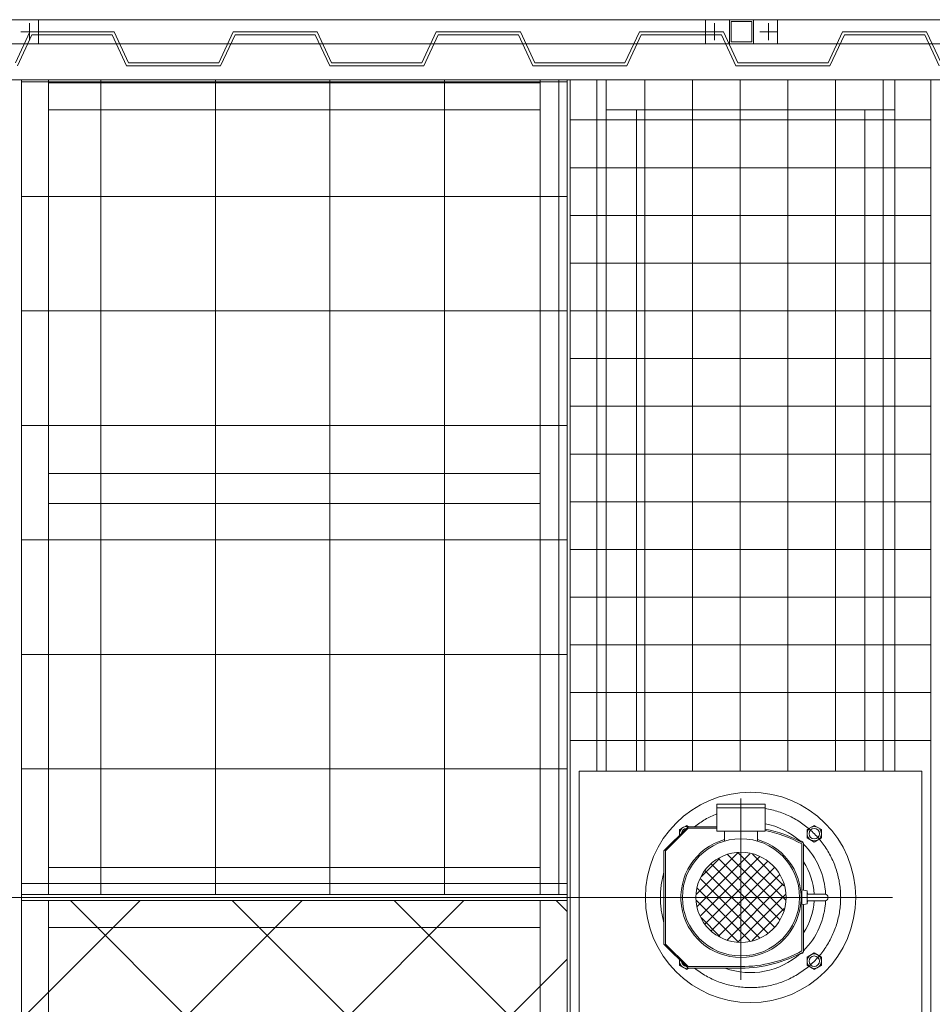
# Model space of a CAD drawing. Units: millimetres. Extents: x 286135 to 748335, y 299604 to 359004.
# Drawn here: x 520120 to 521638, y 339289 to 340927 of the extents above; entities that cross this region are included whole.
import ezdxf

# ---------------------------------------------------------------- set-up
doc = ezdxf.new("R2010")
doc.units = ezdxf.units.MM
doc.header["$LTSCALE"] = 1000
doc.header["$MEASUREMENT"] = 0
for name, pattern in [('ACAD_ISO10W100', [18.5, 12, -3, 0.5, -3]), ('CENTER', [50.8, 31.75, -6.35, 6.35, -6.35]), ('DASHED', [0.75, 0.5, -0.25])]:
    doc.linetypes.add(name, pattern=pattern)
for name, color, linetype in [('1轮廓实线层', 7, 'CONTINUOUS'), ('3中心线层', 1, 'CENTER'), ('4虚线层', 6, 'DASHED'), ('5剖面线层', 2, 'CONTINUOUS')]:
    doc.layers.add(name, color=color, linetype=linetype)

msp = doc.modelspace()

# ---------------------------------------------------------------- linework, layer by layer
at = {"layer": '1轮廓实线层', "color": 8, "lineweight": 15}
for p, q in [((525252.92982, 340926.61743), (513938.92965, 340926.61743)), ((522570.92968, 340926.61743), (520070.92968, 340926.61743)), ((520070.92968, 340886.61743), (522570.92968, 340886.61743)), ((525252.92982, 340826.6174), (513938.92965, 340826.6174)), ((520122.92969, 338106.61738), (520122.92969, 340826.6174)), ((520167.92969, 339471.61739), (520167.92969, 340826.6174)), ((520985.92969, 340821.6174), (520167.92969, 340821.6174)), ((520985.92969, 339471.61739), (520985.92969, 340826.6174)), ((521030.92969, 338106.61738), (521030.92969, 340826.6174)), ((521035.92969, 338106.61738), (521035.92969, 340826.6174)), ((521095.92969, 339676.61739), (521095.92969, 340826.6174)), ((521575.92969, 339676.61739), (521575.92969, 340826.6174)), ((521635.92969, 338106.61738), (521635.92969, 340826.6174)), ((520985.92969, 340776.6174), (520167.92969, 340776.6174)), ((521575.92969, 340776.6174), (521095.92969, 340776.6174)), ((521145.92969, 339676.61739), (521145.92969, 340776.6174)), ((521525.92969, 339676.61739), (521525.92969, 340776.6174)), ((521050.92969, 339256.61739), (521050.92969, 339676.61739)), ((521050.92969, 339676.61739), (521620.92969, 339676.61739)), ((521620.92969, 339676.61739), (521620.92969, 339256.61739)), ((521229.86367, 339586.5398), (521217.86367, 339579.6116)), ((521217.86368, 339579.6116), (521217.86367, 339570.05138)), ((521234.05941, 339584.11739), (521229.86367, 339586.5398)), ((521441.9957, 339586.5398), (521429.9957, 339579.6116)), ((521429.99571, 339579.6116), (521429.99571, 339565.75519)), ((521453.9957, 339579.6116), (521441.9957, 339586.5398)), ((521453.9957, 339565.7552), (521453.9957, 339579.6116)), ((521420.92969, 339560.1174), (521418.13164, 339560.1174)), ((521423.92968, 339529.83126), (521423.92969, 339557.1174)), ((521429.99571, 339565.7552), (521441.99571, 339558.82699)), ((521441.9957, 339558.827), (521453.9957, 339565.7552)), ((520985.92969, 339516.61739), (520167.92969, 339516.61739)), ((521030.92969, 339471.61739), (520122.92969, 339471.61739)), ((521030.92969, 339466.61739), (520122.92969, 339466.61739)), ((521030.92969, 339461.61739), (520122.92969, 339461.61739)), ((520167.92969, 338106.61738), (520167.92969, 339461.61739)), ((520985.92969, 338106.61738), (520985.92969, 339461.61739)), ((521459.45076, 339472.16694), (521429.92969, 339472.16694)), ((521459.45076, 339461.06785), (521429.92969, 339461.06785)), ((520985.92969, 339416.61739), (520167.92969, 339416.61739)), ((521217.86368, 339363.1834), (521217.86368, 339353.62321)), ((521418.13164, 339373.11739), (521420.92969, 339373.11739)), ((521441.99567, 339374.40775), (521429.99567, 339367.47955)), ((521429.99567, 339367.47955), (521429.99567, 339353.62315)), ((521453.99566, 339367.47955), (521441.99566, 339374.40776)), ((521453.99566, 339353.62315), (521453.99566, 339367.47956)), ((521217.86368, 339353.62321), (521229.86368, 339346.69501)), ((521229.86368, 339346.69501), (521234.05936, 339349.11739)), ((521429.99567, 339353.62315), (521441.99567, 339346.69495)), ((521441.99567, 339346.69495), (521453.99567, 339353.62315))]:
    msp.add_line(p, q, dxfattribs=at)
at = {"layer": '1轮廓实线层', "color": 8, "lineweight": 15, "ltscale": 16}
for p, q in [((520985.92969, 340171.61739), (520167.92969, 340171.61739)), ((520985.92969, 340121.61739), (520167.92969, 340121.61739))]:
    msp.add_line(p, q, dxfattribs=at)
at = {"layer": '1轮廓实线层', "color": 8, "linetype": 'Continuous', "lineweight": 15}
for p, q in [((521280.02966, 339621.78479), (521320.02966, 339621.78479)), ((521280.02966, 339576.78479), (521280.02966, 339621.78479)), ((521360.02966, 339621.78479), (521320.02966, 339621.78479)), ((521360.02966, 339576.78479), (521360.02966, 339621.78479)), ((521280.02966, 339615.78479), (521320.02966, 339615.78479)), ((521360.02966, 339615.78479), (521320.02966, 339615.78479)), ((521231.92969, 339584.11739), (521191.92969, 339544.11739)), ((521231.92969, 339581.61739), (521194.42969, 339544.11739)), ((521280.02966, 339584.11739), (521231.92969, 339584.11739)), ((521280.02966, 339581.61739), (521231.92969, 339581.61739)), ((521292.52966, 339576.78479), (521280.02966, 339576.78479)), ((521347.52966, 339576.78479), (521292.52966, 339576.78479)), ((521292.52966, 339560.3262), (521292.52966, 339576.78479)), ((521347.52966, 339560.3262), (521347.52966, 339576.78479)), ((521347.52966, 339576.78479), (521360.02966, 339576.78479)), ((521421.42969, 339555.5142), (521421.42969, 339377.7206)), ((521423.92969, 339556.9847), (521423.92969, 339478.63799)), ((521191.92969, 339544.11739), (521191.92969, 339466.61739)), ((521194.42969, 339544.11739), (521194.42969, 339389.11739)), ((521246.16911, 339472.09631), (521314.96445, 339540.89165)), ((521246.93711, 339451.65111), (521334.51638, 339539.23037)), ((521315.46675, 339540.98022), (521393.89021, 339462.55675)), ((521339.26757, 339538.3926), (521391.62322, 339486.03695)), ((521252.59775, 339436.09854), (521350.80352, 339534.3043)), ((521253.89509, 339501.03549), (521284.30633, 339531.44673)), ((521260.51606, 339422.80365), (521364.25216, 339526.53975)), ((521270.33715, 339522.47021), (521375.19078, 339417.61658)), ((521283.20797, 339530.81259), (521384.86944, 339429.15112)), ((521297.43335, 339537.80042), (521390.57663, 339444.65713)), ((521260.65849, 339510.93566), (521364.45006, 339407.14409)), ((521270.19472, 339411.26911), (521375.04835, 339516.12274)), ((521252.68104, 339497.69991), (521351.00142, 339399.37953)), ((521283.01007, 339402.87125), (521384.72701, 339504.58819)), ((521247.02041, 339482.14734), (521334.78174, 339394.386)), ((521297.16798, 339395.81596), (521390.49333, 339489.14131)), ((521429.92969, 339477.3674), (521421.42969, 339479.1674)), ((521421.42969, 339466.6174), (521421.42969, 339479.1674)), ((521429.92969, 339466.6174), (521429.92969, 339477.3674)), ((521431.00838, 339472.16694), (521429.92969, 339477.3674)), ((521191.92969, 339466.61739), (521191.92969, 339389.11739)), ((521246.16911, 339461.78543), (521315.34344, 339392.61111)), ((521315.20138, 339392.63615), (521393.89021, 339471.32498)), ((521421.42969, 339466.6174), (521421.42969, 339454.06738)), ((521429.92969, 339466.6174), (521429.92969, 339455.8674)), ((521431.00838, 339461.06785), (521429.92969, 339455.8674)), ((521338.88859, 339395.11016), (521391.80185, 339448.02342)), ((521429.92969, 339455.8674), (521421.42969, 339454.06738)), ((521423.92969, 339454.5968), (521423.92969, 339376.25008)), ((521253.71645, 339433.02488), (521285.0449, 339401.69644)), ((521231.92969, 339349.11739), (521191.92969, 339389.11739)), ((521231.92969, 339351.61739), (521194.42969, 339389.11739)), ((521320.02966, 339351.61739), (521231.92969, 339351.61739)), ((521320.02966, 339349.11739), (521231.92969, 339349.11739))]:
    msp.add_line(p, q, dxfattribs=at)
for centre, radius in [((521335.92969, 339466.61739), 174.99998), ((521441.9957, 339572.68337), 8.75), ((521320.02966, 339466.78479), 97.5), ((521320.02966, 339466.78479), 75), ((521441.99567, 339360.55135), 8.75)]:
    msp.add_circle(centre, radius, dxfattribs=at)
at = {"layer": '1轮廓实线层', "color": 8, "lineweight": 15}
for centre in [(521441.9957, 339572.6834), (521441.99567, 339360.55135)]:
    msp.add_circle(centre, 12, dxfattribs=at)
at = {"layer": '1轮廓实线层', "color": 8, "linetype": 'Continuous', "lineweight": 15}
for centre, radius, start, end in [((521335.92969, 339466.61739), 124.99998, 48.41743797, 78.88377574), ((521229.86371, 339572.68343), 8.75, 94.20457114, 175.79542886), ((521320.02966, 339371.61739), 212.5, 60.72898865, 79.15018414), ((521320.02966, 339371.61739), 210, 61.12782288, 79.01942457), ((521320.02966, 339466.61739), 100, 105.96201416, 74.03798584), ((521335.92969, 339466.61739), 124.99998, 2.4581908, 45.25118098), ((521335.92969, 339466.61739), 106, 3.00105054, 33.8818752), ((521335.92969, 339466.61739), 124.99998, 314.74881902, 357.54181587), ((521335.92969, 339466.61739), 106, 326.1181248, 356.99895724), ((521459.37969, 339466.6174), 5.55, 270.73377389, 89.26623535), ((521320.02966, 339561.61739), 210, 270, 298.87218285), ((521320.02966, 339561.61739), 212.5, 270, 299.27101707), ((521229.86368, 339360.55141), 8.75, 184.20478741, 265.79521259), ((521335.92969, 339466.61739), 124.99998, 250.05157568, 311.58256203)]:
    msp.add_arc(centre, radius, start, end, dxfattribs=at)
at = {"layer": '1轮廓实线层', "color": 8, "lineweight": 15}
for centre, radius, start, end in [((521229.86367, 339572.6834), 12, 72.33229447, 191.49476102), ((521420.92969, 339557.1174), 3, 0, 90), ((521420.92969, 339376.11739), 3, 270, 0), ((521229.86368, 339360.55141), 12, 168.50538593, 287.667255)]:
    msp.add_arc(centre, radius, start, end, dxfattribs=at)
at = {"layer": '3中心线层', "color": 8, "lineweight": 15, "ltscale": 0.05}
for p, q in [((520135.92968, 340920.90579), (520135.92968, 340892.32906)), ((521275.92968, 340920.90579), (521275.92968, 340892.32906)), ((521365.92968, 340920.90579), (521365.92968, 340892.32906)), ((520150.21804, 340906.61743), (520121.64131, 340906.61743)), ((521261.64131, 340906.61743), (521290.21804, 340906.61743)), ((521380.21804, 340906.61743), (521351.64131, 340906.61743))]:
    msp.add_line(p, q, dxfattribs=at)
at = {"layer": '3中心线层', "color": 8, "linetype": 'ACAD_ISO10W100', "lineweight": 15}
for p, q in [((521320.02966, 339631.21454), (521320.02966, 339329.71267)), ((521527.09715, 339466.61739), (521152.21523, 339466.61739))]:
    msp.add_line(p, q, dxfattribs=at)
at = {"layer": '3中心线层', "color": 8, "lineweight": 15, "ltscale": 0.5}
msp.add_line((513626.09303, 339466.61739), (521572.39046, 339466.61739), dxfattribs=at)
at = {"layer": '3中心线层', "color": 8, "linetype": 'ACAD_ISO10W100', "lineweight": 15}
for start, end in [(231.56679366, 80.7544154), (111.88018187, 128.43320634), (163.73979529, 196.26020471)]:
    msp.add_arc((521335.92969, 339466.61739), 150, start, end, dxfattribs=at)
at = {"layer": '4虚线层', "color": 8, "lineweight": 15, "ltscale": 0.1}
for p, q in [((520150.92968, 340886.61743), (520150.92968, 340926.61743)), ((521260.92968, 340926.61743), (521260.92968, 340886.61743)), ((521300.92968, 340926.61743), (521300.92968, 340886.61743)), ((521337.92968, 340923.61743), (521303.92968, 340923.61743)), ((521303.92968, 340923.61743), (521303.92968, 340889.61743)), ((521337.92968, 340889.61743), (521337.92968, 340923.61743)), ((521340.92968, 340886.61743), (521340.92968, 340926.61743)), ((521380.92968, 340886.61743), (521380.92968, 340926.61743)), ((521303.92968, 340889.61743), (521337.92968, 340889.61743))]:
    msp.add_line(p, q, dxfattribs=at)
at = {"layer": '4虚线层', "color": 8, "lineweight": 15, "ltscale": 0.5}
for p, q in [((520136.92979, 340906.61743), (520112.92979, 340854.61743)), ((520116.12895, 340849.61743), (520140.12895, 340901.61743)), ((520276.92979, 340906.61743), (520136.92979, 340906.61743)), ((520140.12895, 340901.61743), (520273.73063, 340901.61743)), ((520273.73063, 340901.61743), (520297.73063, 340849.61743)), ((520300.92979, 340854.61743), (520276.92979, 340906.61743)), ((520474.92979, 340906.61743), (520450.92979, 340854.61743)), ((520454.12895, 340849.61743), (520478.12895, 340901.61743)), ((520614.92979, 340906.61743), (520474.92979, 340906.61743)), ((520478.12895, 340901.61743), (520611.73063, 340901.61743)), ((520611.73063, 340901.61743), (520635.73063, 340849.61743)), ((520638.92979, 340854.61743), (520614.92979, 340906.61743)), ((520812.92979, 340906.61743), (520788.92979, 340854.61743)), ((520792.12895, 340849.61743), (520816.12895, 340901.61743)), ((520952.92979, 340906.61743), (520812.92979, 340906.61743)), ((520816.12895, 340901.61743), (520949.73063, 340901.61743)), ((520949.73063, 340901.61743), (520973.73063, 340849.61743)), ((520976.92979, 340854.61743), (520952.92979, 340906.61743)), ((521150.92979, 340906.61743), (521126.92979, 340854.61743)), ((521130.12895, 340849.61743), (521154.12895, 340901.61743)), ((521290.92979, 340906.61743), (521150.92979, 340906.61743)), ((521154.12895, 340901.61743), (521287.73063, 340901.61743)), ((521287.73063, 340901.61743), (521311.73063, 340849.61743)), ((521314.92979, 340854.61743), (521290.92979, 340906.61743)), ((521488.92979, 340906.61743), (521464.92979, 340854.61743)), ((521468.12895, 340849.61743), (521492.12895, 340901.61743)), ((521628.92979, 340906.61743), (521488.92979, 340906.61743)), ((521492.12895, 340901.61743), (521625.73063, 340901.61743)), ((521625.73063, 340901.61743), (521649.73063, 340849.61743)), ((521652.92979, 340854.61743), (521628.92979, 340906.61743)), ((520297.73063, 340849.61743), (520454.12895, 340849.61743)), ((520450.92979, 340854.61743), (520300.92979, 340854.61743)), ((520635.73063, 340849.61743), (520792.12895, 340849.61743)), ((520788.92979, 340854.61743), (520638.92979, 340854.61743)), ((520973.73063, 340849.61743), (521130.12895, 340849.61743)), ((521126.92979, 340854.61743), (520976.92979, 340854.61743)), ((521311.73063, 340849.61743), (521468.12895, 340849.61743)), ((521464.92979, 340854.61743), (521314.92979, 340854.61743))]:
    msp.add_line(p, q, dxfattribs=at)
at = {"layer": '5剖面线层', "color": 8, "linetype": 'Continuous', "lineweight": 15}
for p, q in [((520122.92969, 340823.30324), (521030.92969, 340823.30324)), ((520254.95212, 340826.6174), (520254.95212, 339471.61739)), ((520445.45212, 340826.6174), (520445.45212, 339471.61739)), ((520635.95212, 340826.6174), (520635.95212, 339471.61739)), ((520826.45212, 340826.6174), (520826.45212, 339471.61739)), ((521016.95212, 340826.6174), (521016.95212, 339471.61739)), ((521080.45212, 340826.6174), (521080.45212, 339676.61739)), ((521159.82712, 340826.6174), (521159.82712, 339676.61739)), ((521239.20212, 340826.6174), (521239.20212, 339676.61739)), ((521318.57712, 340826.6174), (521318.57712, 339676.61739)), ((521397.95212, 340826.6174), (521397.95212, 339676.61739)), ((521477.32712, 340826.6174), (521477.32712, 339676.61739)), ((521556.70212, 340826.6174), (521556.70212, 339676.61739)), ((521035.92969, 340759.80324), (521635.92969, 340759.80324)), ((521035.92969, 340680.42824), (521635.92969, 340680.42824)), ((520122.92969, 340632.80324), (521030.92969, 340632.80324)), ((521035.92969, 340601.05324), (521635.92969, 340601.05324)), ((521035.92969, 340521.67824), (521635.92969, 340521.67824)), ((520122.92969, 340442.30324), (521030.92969, 340442.30324)), ((521035.92969, 340442.30324), (521635.92969, 340442.30324)), ((521035.92969, 340362.92824), (521635.92969, 340362.92824)), ((521035.92969, 340283.55324), (521635.92969, 340283.55324)), ((520122.92969, 340251.80324), (521030.92969, 340251.80324)), ((521035.92969, 340204.17824), (521635.92969, 340204.17824)), ((521035.92969, 340124.80324), (521635.92969, 340124.80324)), ((520122.92969, 340061.30324), (521030.92969, 340061.30324)), ((521035.92969, 340045.42824), (521635.92969, 340045.42824)), ((521035.92969, 339966.05324), (521635.92969, 339966.05324)), ((521035.92969, 339886.67824), (521635.92969, 339886.67824)), ((520122.92969, 339870.80324), (521030.92969, 339870.80324)), ((521035.92969, 339807.30324), (521635.92969, 339807.30324)), ((521035.92969, 339727.92824), (521635.92969, 339727.92824)), ((520122.92969, 339680.30324), (521030.92969, 339680.30324)), ((520122.92969, 339489.80324), (521030.92969, 339489.80324)), ((520858.98989, 339461.61739), (520122.92969, 338725.55719)), ((520589.5822, 339461.61739), (520122.92969, 338994.96488)), ((520320.17452, 339461.61739), (520122.92969, 339264.37256)), ((520204.23029, 339461.61739), (521030.92969, 338634.91799)), ((520473.63797, 339461.61739), (521030.92969, 338904.32568)), ((520743.04565, 339461.61739), (521030.92969, 339173.73336)), ((521012.45334, 339461.61739), (521030.92969, 339443.14104)), ((521030.92969, 339364.14951), (520122.92969, 338456.14951))]:
    msp.add_line(p, q, dxfattribs=at)

doc.saveas('drawing.dxf')
